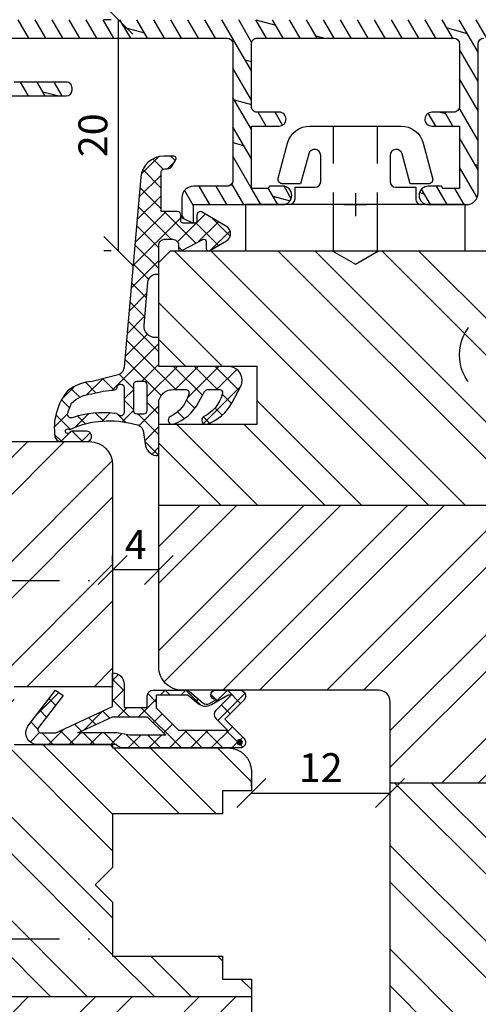
# Model space of a CAD drawing. Units: millimetres. Extents: x -321 to 1379, y -144 to 667.
# Drawn here: x 392 to 431, y 266 to 351 of the extents above; entities that cross this region are included whole.
import ezdxf

# ---------------------------------------------------------------- set-up
doc = ezdxf.new("R2010")
doc.units = ezdxf.units.MM
doc.header["$LTSCALE"] = 10
for name, pattern in [('DASHED', [0.75, 0.5, -0.25]), ('STRICHPUNKT', [1, 0.5, -0.25, 0, -0.25]), ('TBL1', [0, 0])]:
    doc.linetypes.add(name, pattern=pattern)
for name, color, linetype in [('Aluhalter', 3, 'Continuous'), ('Aluprofile', 8, 'TBL1'), ('Bemaßung', 1, 'Continuous'), ('Blendrahmen', 5, 'Continuous'), ('Dichtungen', 6, 'Continuous'), ('Flügelrahmen', 84, 'Continuous'), ('Schlitz-Zapfen', 253, 'STRICHPUNKT'), ('Schraffur', 251, 'Continuous')]:
    doc.layers.add(name, color=color, linetype=linetype)
doc.styles.add('RomanS', font='romans.shx', dxfattribs={"width": 0.7})
doc.dimstyles.new('IDEAL Holz', dxfattribs={"dimtxt": 2.5, "dimasz": 2.5, "dimexe": 1.25, "dimexo": 0.625, "dimtad": 1, "dimdec": 1, "dimtxsty": 'RomanS', "dimblk": 'OBLIQUE', "dimcen": 2.5, "dimadec": 0, "dimazin": 0, "dimtfac": 1, "dimtdec": 1, "dimtmove": 0, "dimatfit": 3, "dimldrblk": 'OBLIQUE', "dimfxl": 1, "dimarcsym": 0})
pattern_1 = [(45, (0, 0), (-0.8980256121069151, 0.8980256121069153), []), (135, (0, 0), (-0.8980256121069153, -0.8980256121069151), [])]

# ---------------------------------------------------------------- blocks, each defined once
blk = doc.blocks.new('A-S104-18')
at = {"layer": 'Aluprofile'}
h = blk.add_hatch(dxfattribs=at)
h.set_pattern_fill('DOLMIT', color=256, scale=0.2, angle=30, style=0)
h.set_pattern_definition([(30, (0, 0), (-0.6349999999999999, 1.099852262806237), []), (74.99999999999999, (0, 0), (-3.469702160612961, 0.9297038919127656), [1.796051999999999, -3.592099999999998])])
edge = h.paths.add_edge_path()
edge.add_line((-10.80327457216208, -58.40033021679051), (-10.4032745721629, -58.40033021679051))
edge.add_line((-10.4032745721629, -58.40033021679051), (-9.403274572122882, -57.40033021674944))
edge.add_line((-9.403274572122882, -57.40033021674944), (-9.403274572033068, -51.00033021800346))
edge.add_arc((-9.903274572032554, -51.00033021798796), 0.4999999999994868, 359.9999999982227, 449.9999999607418)
edge.add_line((-9.903274571689963, -50.50033021798846), (-10.10327457169092, -50.50033021785134))
edge.add_arc((-10.10327457203328, -51.00033021785115), 0.4999999999998225, 89.99999996076794, 180.0000000000203)
edge.add_line((-10.60327457203311, -51.00033021785134), (-10.60327457204994, -55.50033021756155))
edge.add_arc((-11.10327457205019, -55.50033021756128), 0.5000000000002524, 269.9999999631349, 359.9999999999699, ccw=False)
edge.add_line((-11.1032745723719, -56.00033021756154), (-12.21045424925, -56.00033021684942))
edge.add_line((-12.21045424925, -56.00033021684942), (-12.90327457209105, -56.4003302167424))
edge.add_line((-12.90327457209105, -56.4003302167424), (-13.90000000328314, -56.40033021670753))
edge.add_arc((-13.90000000326601, -55.90033021670769), 0.4999999999998508, 179.9999999683471, 269.9999999980369, ccw=False)
edge.add_line((-14.40000000326586, -55.90033021643146), (-14.39999999287397, -37.10033021877347))
edge.add_arc((-13.89999999287404, -37.10033021904943), 0.499999999999929, 90.00000002659408, 179.9999999683773, ccw=False)
edge.add_line((-13.89999999310612, -36.60033021904951), (-2.099999998195015, -36.60033021358254))
edge.add_arc((-2.099999997963132, -37.10033021358281), 0.50000000000027, 3.092281986027956e-11, 90.00000002657117, ccw=False)
edge.add_line((-1.599999997962868, -37.10033021358254), (-1.599999997962868, -40.00033021424838))
edge.add_arc((-0.5999999979640123, -40.00033021424949), 0.9999999999988558, 179.9999999999352, 269.9999999918582)
edge.add_line((-0.5999999981061137, -41.00033021424836), (1.13369234198808, -41.00033021449258))
edge.add_line((1.13369234198808, -41.00033021449258), (1.600000000110864, -40.00033021455852))
edge.add_line((1.600000000110864, -40.00033021455852), (3.2150638e-09, -40.0003302143334))
edge.add_line((3.2150638e-09, -40.0003302143334), (1.1980319e-09, -32.3003302144075))
edge.add_arc((-0.7999999988016258, -32.30033021461707), 0.7999999999996577, 1.50091648e-08, 89.99999998591896)
edge.add_arc((-0.7999999987583823, -32.30033021457405), 0.7999999999566363, 89.99999998901605, 180.0000000339774)
edge.add_line((-1.59999999871502, -32.30033021504846), (-1.599999998120888, -33.40033021311932))
edge.add_arc((-1.499999998122012, -33.40033021306556), 0.0999999999988761, 180.0000000307979, 269.9999995124465)
edge.add_arc((-1.499999999824759, -33.60033021306511), 0.1000000000006622, 2.5041288154170616e-08, 89.99999951194951, ccw=False)
edge.add_line((-1.399999999824103, -33.6003302130214), (-1.39999999919496, -35.00033021243235))
edge.add_line((-1.39999999919496, -35.00033021243235), (-6.799999996374936, -35.00033021586751))
edge.add_line((-6.799999996374936, -35.00033021586751), (-6.799999999038845, -32.60033021558252))
edge.add_arc((-7.399999999038032, -32.60033021624777), 0.599999999999187, 6.35256003e-08, 90.00000003637238)
edge.add_arc((-7.399999999037656, -32.60033021624889), 0.6000000000003212, 90.00000003640827, 180.0000000635574)
edge.add_line((-7.999999999037981, -32.60033021691447), (-7.99999999693, -34.50033021607556))
edge.add_arc((-8.499999996929686, -34.50033021663067), 0.4999999999996856, -89.9999999742414, 6.361028681567404e-08, ccw=False)
edge.add_line((-8.4999999967049, -35.00033021663035), (-13.89999999149995, -35.00033021905642))
edge.add_arc((-13.89999999172546, -34.50033021905593), 0.5000000000004974, 179.999999970719, 270.000000025842, ccw=False)
edge.add_line((-14.39999999172596, -34.5003302188004), (-14.39999998300595, -17.50033020619639))
edge.add_arc((-13.89999998300573, -17.50033020645265), 0.5000000000002203, 90.0000000000253, 179.9999999706351, ccw=False)
edge.add_line((-13.89999998300595, -17.00033020645243), (-8.499999999125068, -17.00033020645243))
edge.add_arc((-8.499999999125176, -17.50033020645254), 0.5000000000001102, -1.752118805598002e-08, 89.99999999998761, ccw=False)
edge.add_line((-7.999999999125066, -17.50033020660544), (-7.999999999706004, -19.40033020043257))
edge.add_arc((-7.399999999705387, -19.40033020061581), 0.6000000000006152, 179.9999999825017, 269.9999998873528)
edge.add_arc((-7.399999999705861, -19.40033020061652), 0.5999999999999055, 269.9999998873984, 359.9999999825441)
edge.add_line((-6.799999999705959, -19.40033020079932), (-6.799999998971997, -17.00033020179558))
edge.add_line((-6.799999998971997, -17.00033020179558), (-1.399999999824101, -17.00033021241324))
edge.add_line((-1.399999999824103, -17.00033021241324), (-1.400000000367979, -18.40033021081649))
edge.add_arc((-1.500000000368003, -18.4003302107775), 0.1000000000000247, 270.00000055920844, 359.9999999776598, ccw=False)
edge.add_arc((-1.499999998414804, -18.60033021077873), 0.1000000000012165, 90.00000055989113, 179.9999999619921)
edge.add_line((-1.599999998416024, -18.6003302107124), (-1.599999999157944, -19.70033023006545))
edge.add_arc((-0.799999999157537, -19.700330230605), 0.8000000000004073, 179.999999961357, 269.9999998913992)
edge.add_arc((-0.7999999991541772, -19.70033023060222), 0.8000000000031908, 269.9999998911586, 359.9999999643979)
edge.add_line((8.490133e-10, -19.70033023109932), (2.8869636e-09, -16.40033020707051))
edge.add_arc((-0.9999999971132055, -16.40033020645268), 1.000000000000169, 359.9999999646009, 449.9999999999903)
edge.add_line((-0.9999999971130364, -15.40033020645251), (-13.89999997045493, -15.40033020645251))
edge.add_arc((-13.89999997045479, -14.90033020645238), 0.5000000000001334, 180.0000000296911, 269.99999999998494, ccw=False)
edge.add_line((-14.39999997045493, -14.90033020671148), (-14.39999998279609, -11.10000001641651))
edge.add_arc((-13.89999998279612, -11.10000001615728), 0.4999999999999682, 89.9999999999963, 180.0000000297057, ccw=False)
edge.add_line((-13.89999998279609, -10.60000001615731), (-0.9999999981380369, -10.60000001615731))
edge.add_arc((-0.9999999981370707, -9.600000016157141), 1.00000000000017, 269.9999999999446, 360.0000000353341)
edge.add_line((1.8630999e-09, -9.600000015540443), (-1.750777e-10, -6.299999991510503))
edge.add_arc((-0.8000000001788411, -6.299999992008165), 0.8000000000037631, 3.56424408e-08, 90.00000010888179)
edge.add_arc((-0.8000000001816259, -6.299999992003673), 0.7999999999992724, 90.00000010868234, 180.0000000387244)
edge.add_line((-1.600000000180898, -6.299999992544369), (-1.599999999439885, -7.400000011897418))
edge.add_arc((-1.499999999438553, -7.400000011831196), 0.1000000000013295, 180.0000000379422, 269.9999994400423)
edge.add_arc((-1.50000000139124, -7.600000011832832), 0.1000000000003061, 2.263629994558869e-08, 89.99999944115137, ccw=False)
edge.add_line((-1.400000001390935, -7.600000011793325), (-1.400000000848875, -9.000000010196347))
edge.add_line((-1.400000000848875, -9.000000010196347), (-6.799999999996089, -9.000000020814467))
edge.add_line((-6.799999999996089, -9.000000020814467), (-6.800000000729824, -6.600000021810499))
edge.add_arc((-7.400000000729727, -6.600000021993301), 0.5999999999999038, 1.74563259e-08, 90.0000001126019)
edge.add_arc((-7.400000000728702, -6.600000021993652), 0.6000000000002566, 90.00000011269968, 180.0000000175541)
edge.add_line((-8.00000000072896, -6.600000022177482), (-8.000000000148926, -8.500000016004606))
edge.add_arc((-8.500000000148926, -8.5000000161574), 0.5, -90, 1.7509023564343806e-08, ccw=False)
edge.add_line((-8.500000000148926, -9.0000000161574), (-13.89999998403004, -9.0000000161574))
edge.add_arc((-13.89999998403038, -8.500000016157742), 0.4999999999996592, 180.0000000294293, 270.0000000000391, ccw=False)
edge.add_line((-14.39999998403004, -8.50000001641456), (-14.39999999274801, 8.499999996189445))
edge.add_arc((-13.89999999274786, 8.499999996446453), 0.5000000000001493, 89.99999997432582, 180.0000000294516, ccw=False)
edge.add_line((-13.89999999252381, 8.999999996446604), (-8.499999997728992, 8.999999994020527))
edge.add_arc((-8.499999997953775, 8.499999994020612), 0.499999999999915, -6.361028681567404e-08, 89.99999997424169, ccw=False)
edge.add_line((-7.99999999795386, 8.499999993465506), (-8.000000000061842, 6.599999994304423))
edge.add_arc((-7.400000000061654, 6.599999993638726), 0.600000000000188, 179.9999999364306, 269.9999999635829)
edge.add_arc((-7.400000000061087, 6.59999999363874), 0.6000000000002021, 269.9999999635291, 359.9999999363757)
edge.add_line((-6.800000000060887, 6.599999992972469), (-6.799999997398117, 8.999999993256552))
edge.add_line((-6.799999997398117, 8.999999993256552), (-1.400000000217914, 8.999999989822525))
edge.add_line((-1.400000000217914, 8.999999989822525), (-1.400000000847057, 7.599999990412467))
edge.add_arc((-1.500000000848159, 7.599999990455724), 0.1000000000011036, 270.0000004883053, 359.9999999752156, ccw=False)
edge.add_arc((-1.499999999145559, 7.399999990454287), 0.1000000000003336, 90.00000048721327, 179.9999999688794)
edge.add_line((-1.599999999145893, 7.399999990508604), (-1.599999999737974, 6.299999992438415))
edge.add_arc((-0.7999999997824708, 6.29999999196309), 0.7999999999555035, 179.9999999659574, 270.0000000109187)
edge.add_arc((-0.7999999998255573, 6.299999992008221), 0.8000000000006346, 270.0000000140045, 359.9999999849205)
edge.add_line((1.750777e-10, 6.299999991797672), (2.1918822e-09, 13.9999999917236))
edge.add_line((2.1918822e-09, 13.9999999917236), (1.599999999087913, 13.99999999194847))
edge.add_line((1.599999999087913, 13.99999999194847), (1.133692340963988, 14.99999999188253))
edge.add_line((1.133692340963988, 14.99999999188253), (-0.599999999127931, 14.99999999163856))
edge.add_arc((-0.5999999989874694, 13.99999999163793), 1.000000000000622, 90.00000000804788, 179.9999999999642)
edge.add_line((-1.599999998988093, 13.99999999163856), (-1.599999998988093, 11.09999999097249))
edge.add_arc((-2.099999998988204, 11.0999999909726), 0.5000000000001146, 269.99999997343673, 359.99999999998676, ccw=False)
edge.add_line((-2.099999999220016, 10.59999999097249), (-13.89999999412907, 10.59999999643946))
edge.add_arc((-13.89999999389746, 11.09999999643892), 0.4999999999994638, 180.0000000316737, 269.99999997346004, ccw=False)
edge.add_line((-14.39999999389693, 11.09999999616252), (-14.40000000428881, 29.89999999382053))
edge.add_arc((-13.90000000428897, 29.89999999409763), 0.4999999999998419, 90.00000000206632, 180.0000000317531, ccw=False)
edge.add_line((-13.900000004307, 30.39999999409747), (-12.90327457311491, 30.39999999413158))
edge.add_line((-12.90327457311491, 30.39999999413158), (-12.2104542502741, 29.99999999423949))
edge.add_line((-12.2104542502741, 29.99999999423949), (-11.10327457339485, 29.99999999495162))
edge.add_arc((-11.10327457307328, 29.49999999495237), 0.4999999999992541, 1.9099388737231493e-11, 90.00000003684818, ccw=False)
edge.add_line((-10.60327457307403, 29.49999999495253), (-10.60327457305607, 24.99999999524062))
edge.add_arc((-10.10327457305669, 24.9999999952409), 0.4999999999993836, 180.0000000000322, 270.0000000392841)
edge.add_line((-10.10327457271387, 24.49999999524152), (-9.903274572714963, 24.49999999537863))
edge.add_arc((-9.903274573056423, 24.99999999537903), 0.5000000000004015, 270.0000000391284, 360.000000001648)
edge.add_line((-9.403274573056024, 24.99999999539341), (-9.403274573146064, 31.39999999413954))
edge.add_line((-9.403274573146064, 31.39999999413954), (-10.40327457318699, 32.3999999941807))
edge.add_line((-10.40327457318699, 32.3999999941807), (-10.8032745731839, 32.3999999941807))
edge.add_line((-10.8032745731839, 32.3999999941807), (-10.80327457316207, 31.69999999419656))
edge.add_arc((-11.30327457316263, 31.69999999418008), 0.5000000000005649, -89.99999999993508, 1.888679435069207e-09, ccw=False)
edge.add_line((-11.30327457316207, 31.19999999417951), (-11.88891521925393, 31.19999999417951))
edge.add_line((-11.88891521925393, 31.19999999417951), (-12.58173554221684, 31.59999999414254))
edge.add_line((-12.58173554221684, 31.59999999414254), (-13.89999999333213, 31.59999999409752))
edge.add_arc((-13.89999999334909, 32.09999999409737), 0.4999999999998546, 180.0000000031877, 270.00000000194376, ccw=False)
edge.add_line((-14.39999999334895, 32.09999999406956), (-14.39999999361998, 36.89983488866642))
edge.add_arc((-13.89999999361998, 36.89983488869462), 0.5, 90, 180.0000000032309, ccw=False)
edge.add_line((-13.89999999361998, 37.39983488869461), (-11.30327457316593, 37.39983488869461))
edge.add_arc((-11.30327457316547, 36.89983488869416), 0.5000000000004547, 5.212541509536095e-11, 90.00000000005213, ccw=False)
edge.add_line((-10.80327457316502, 36.89983488869462), (-10.80327457316502, 35.79999999417943))
edge.add_line((-10.80327457316502, 35.79999999417943), (-10.40327457316402, 35.79999999417943))
edge.add_line((-10.40327457316402, 35.79999999417943), (-9.403274573195858, 36.79999999412644))
edge.add_line((-9.403274573195858, 36.79999999412644), (-9.403274573195858, 38.49983488869452))
edge.add_arc((-9.903274573195858, 38.49983488869452), 0.5, 0, 90)
edge.add_line((-9.903274573195858, 38.99983488869452), (-15.50000000864997, 38.99983488869452))
edge.add_arc((-15.5000000086502, 38.49983488869475), 0.4999999999997728, 89.99999999997374, 180.000000029807)
edge.add_line((-16.00000000864997, 38.49983488843463), (-15.99999994461291, -64.50016511156537))
edge.add_arc((-15.49999994461275, -64.5001651113052), 0.5000000000001564, 180.0000000298119, 269.9999999999821)
edge.add_line((-15.49999994461291, -65.00016511130536), (-9.903274572171995, -65.00016511130445))
edge.add_arc((-9.903274572171988, -64.50016511130447), 0.5, 269.9999999999992, 359.9999999999984)
edge.add_line((-9.403274572171995, -64.50016511130447), (-9.403274572171995, -62.80033021673649))
edge.add_line((-9.403274572171995, -62.80033021673649), (-10.40327457214084, -61.80033021679046))
edge.add_line((-10.40327457214084, -61.80033021679046), (-10.80327457214207, -61.80033021679046))
edge.add_line((-10.80327457214207, -61.80033021679046), (-10.80327457214207, -62.90016511130545))
edge.add_arc((-11.30327457214207, -62.90016511130547), 0.5000000000000071, -89.9999999999992, 7.958078640513122e-13, ccw=False)
edge.add_line((-11.30327457214207, -63.40016511130547), (-13.89999999259589, -63.40016511130547))
edge.add_arc((-13.899999992596, -62.90016511130558), 0.4999999999998864, 179.9999999967814, 270.0000000000126, ccw=False)
edge.add_line((-14.39999999259589, -62.90016511127749), (-14.399999992326, -58.10033021667936))
edge.add_arc((-13.89999999232561, -58.10033021670784), 0.5000000000003926, 89.99999999798678, 179.9999999967358, ccw=False)
edge.add_line((-13.89999999230804, -57.60033021670745), (-12.58173554119298, -57.60033021675337))
edge.add_line((-12.58173554119298, -57.60033021675337), (-11.88891521822893, -57.20033021679046))
edge.add_line((-11.88891521822893, -57.20033021679046), (-11.30327457213889, -57.20033021679046))
edge.add_arc((-11.30327457213895, -57.70033021679051), 0.500000000000057, -1.8304149307368789e-09, 89.99999999999352, ccw=False)
edge.add_line((-10.80327457213889, -57.70033021680649), (-10.80327457216208, -58.40033021679051))
for p, q in [((1.0513759e-09, -27.00033022260982), (9.958967e-10, -25.00033022260983)), ((-0.9999999989763635, -26.00033022260982), (1.000000001023636, -26.00033022260982))]:
    blk.add_line(p, q, dxfattribs=at)
for points in [[(-9.403274572122882, -57.40033021674944), (-9.403274572033068, -51.00033021800346, 0.4142135621814978), (-9.903274571689963, -50.50033021798846), (-10.10327457169092, -50.50033021785134, 0.4142135625737497), (-10.60327457203311, -51.00033021785134), (-10.60327457204994, -55.50033021756155, -0.4142135625613958)], [(-14.40000000326586, -55.90033021643146), (-14.39999999287397, -37.10033021877347, -0.4142135620754932), (-13.89999999310612, -36.60033021904951), (-2.099999998195015, -36.60033021358254, -0.4142135625087682), (-1.599999997962868, -37.10033021358254), (-1.599999997962868, -40.00033021424838, 0.4142135623318054), (-0.5999999981061137, -41.00033021424836), (1.13369234198808, -41.00033021449258), (1.600000000110864, -40.00033021455852), (3.2150638e-09, -40.0003302143334), (1.1980319e-09, -32.3003302144075, 0.414213562224388), (-0.7999999986050172, -31.50033021461741, 0.4142135626029352), (-1.59999999871502, -32.30033021504846), (-1.599999998120888, -33.40033021311932, 0.4142135597233155), (-1.499999998972953, -33.50033021306444, -0.4142135597502035), (-1.399999999824103, -33.6003302130214), (-1.39999999919496, -35.00033021243235), (-6.799999996374936, -35.00033021586751), (-6.799999999038845, -32.60033021558252, 0.4142135622342877), (-7.399999999418922, -32.00033021624857), (-7.399999999418922, -32.00033021624857, 0.4142135625118791), (-7.999999999037981, -32.60033021691447), (-7.99999999693, -34.50033021607556, -0.4142135625665916), (-8.4999999967049, -35.00033021663035), (-13.89999999149995, -35.00033021905642, -0.4142135626548803), (-14.39999999172596, -34.5003302188004), (-14.39999998300595, -17.50033020619639, -0.4142135622228543), (-13.89999998300595, -17.00033020645243), (-8.499999999125068, -17.00033020645243, -0.4142135624626003), (-7.999999999125066, -17.50033020660544), (-7.999999999706004, -19.40033020043257, 0.4142135618866992), (-7.400000000885027, -20.00033020061643, 0.414213562859475), (-6.799999999705959, -19.40033020079932), (-6.799999998971997, -17.00033020179558), (-1.399999999824103, -17.00033021241324), (-1.400000000367979, -18.40033021081649, -0.4142135594002406), (-1.499999999392001, -18.50033021077752, 0.4142135593166623), (-1.599999998416024, -18.6003302107124), (-1.599999999157944, -19.70033023006545, 0.4142135620154734), (-0.8000000006738899, -20.50033023060541, 0.4142135627474909), (8.490133e-10, -19.70033023109932), (2.8869636e-09, -16.40033020707051, 0.4142135625540039), (-0.9999999971130364, -15.40033020645251), (-13.89999997045493, -15.40033020645251, -0.414213562221239), (-14.39999997045493, -14.90033020671148)]]:
    blk.add_lwpolyline(points, format="xyb", dxfattribs=at)
blk = doc.blocks.new('_Oblique')
at = {"color": 0, "linetype": 'ByBlock', "lineweight": -2}
blk.add_line((-0.5, -0.5), (0.5, 0.5), dxfattribs=at)
blk = doc.blocks.new('*D35')
at = {"layer": 'Bemaßung', "color": 0, "lineweight": -2}
for p, q in [((399.5677008594803, 303.7875132996929), (399.5677008594803, 304.4125132996932)), ((403.5677008594801, 303.7875132996929), (403.5677008594801, 304.4125132996932)), ((403.5677008594801, 303.1625132996932), (399.5677008594803, 303.1625132996932))]:
    blk.add_line(p, q, dxfattribs=at)
at = {"layer": 'Defpoints', "color": 0}
for p in [(399.5677008594803, 303.1625132996929), (399.5677008594803, 303.1625132996932), (403.5677008594801, 303.1625132996929)]:
    blk.add_point(p, dxfattribs=at)
at = {"layer": 'Bemaßung', "color": 0, "lineweight": -2, "xscale": 2.5, "yscale": 2.5, "zscale": 2.5, "rotation": 180}
blk.add_blockref('_Oblique', (399.5677008594803, 303.1625132996932), dxfattribs=at)
at = {"layer": 'Bemaßung', "color": 0, "lineweight": -2, "xscale": 2.5, "yscale": 2.5, "zscale": 2.5}
blk.add_blockref('_Oblique', (403.5677008594801, 303.1625132996932), dxfattribs=at)
at = {"layer": 'Bemaßung', "color": 0, "insert": (401.5677008594803, 305.0375132996931), "char_height": 2.5, "attachment_point": 5, "style": 'RomanS'}
blk.add_mtext('4', dxfattribs=at)
blk = doc.blocks.new('*D29')
at = {"layer": 'Bemaßung', "color": 0, "lineweight": -2}
for p, q in [((411.5677008594811, 284.4840670979177), (411.5677008594811, 285.1090670979177)), ((423.567700859481, 284.4840670979177), (423.567700859481, 285.1090670979177)), ((411.5677008594811, 283.8590670979177), (423.567700859481, 283.8590670979177))]:
    blk.add_line(p, q, dxfattribs=at)
at = {"layer": 'Defpoints', "color": 0}
for p in [(411.5677008594811, 283.8590670979177), (423.567700859481, 283.8590670979177), (423.567700859481, 283.8590670979177)]:
    blk.add_point(p, dxfattribs=at)
at = {"layer": 'Bemaßung', "color": 0, "lineweight": -2, "xscale": 2.5, "yscale": 2.5, "zscale": 2.5, "rotation": 180}
blk.add_blockref('_Oblique', (411.5677008594811, 283.8590670979177), dxfattribs=at)
at = {"layer": 'Bemaßung', "color": 0, "lineweight": -2, "xscale": 2.5, "yscale": 2.5, "zscale": 2.5}
blk.add_blockref('_Oblique', (423.567700859481, 283.8590670979177), dxfattribs=at)
at = {"layer": 'Bemaßung', "color": 0, "insert": (417.5677008594812, 285.7340670979176), "char_height": 2.5, "attachment_point": 5, "style": 'RomanS'}
blk.add_mtext('12', dxfattribs=at)
blk = doc.blocks.new('D-Mitteldichtung')
at = {"layer": 'Dichtungen'}
h = blk.add_hatch(dxfattribs=at)
h.set_pattern_fill('ANSI37', color=256, scale=0.4, style=0)
h.set_pattern_definition(pattern_1)
h.paths.add_polyline_path([(-4.699999999999862, -3.580055564077468), (-4.241138850919055, -4.235377199508633), (-1.472072930905178, -2.08639410705254, -0.6068148963145449), (-0.9999999999998159, -2.332139720339306), (-0.9999999999998159, -3.604729044764866), (-3.282702335169731, -8.500000000000089), (-6.19999999999986, -8.500000000000197, 0.4142135623730951), (-5.19999999999986, -9.500000000000195), (-3.199999999999861, -9.500000000000195), (-3.199999999999861, -11.50000000000008), (-4.199999999999858, -11.50000000000008, 0.4142135623731046), (-4.699999999999862, -12.00000000000007), (-4.699999999999862, -14.81801488286712, 0.1763269807084423), (-4.583022221559381, -15.13940868771025), (-3.596074994209216, -16.3156065916057, -0.3152987888790031), (-3.54608451387646, -16.88700039644893), (-3.899999999999907, -17.5000000000002), (-3.899999999999907, -17.40000000000017, 1), (-4.699999999999862, -17.40000000000017), (-4.699999999999862, -19.5000000000002, 0.6681786379192989), (-3.846446609406528, -19.85355339059342), (-2.199999999999853, -18.20710678118664), (-0.5535533905931961, -19.85355339059342, 0.6681786379193274), (0.3000000000001375, -19.50000000000016), (0.3000000000001375, -9.500000000000195, 0.2015127546239996), (1.83e-13, -8.785857157145841), (1.83e-13, -2.000000000000198, 0.6068148963145985), (-1.573576436350814, -1.180847955711186)])
h.paths.add_polyline_path([(-0.9999999999998159, -5.497690311286842), (-0.9999999999998159, -8.865743636076528), (-0.7999999999997717, -10.00000000000019), (-0.7999999999997717, -13.10000000000011), (-2.399999999999904, -11.50000000000008), (-2.399999999999904, -8.499999999999972)], flags=16)
h.paths.add_polyline_path([(-3.131370849898251, -12.30000000000015), (-1.199999999999771, -14.23137084989864), (-1.199999999999771, -18.47573593128819), (-2.246446609406529, -17.42928932188144, 0.4142135623730921), (-2.953553390593191, -17.42928932188144), (-4.299999999999908, -18.77573593128815), (-4.299999999999908, -18.5000000000002), (-3.459862923360513, -17.0448398979382, 0.3152987888789714), (-3.559843884025843, -15.90205228825172), (-4.299999999999908, -15.01996857795924), (-4.299999999999908, -12.30000000000015)], flags=16)
h = blk.add_hatch(color=256, dxfattribs=at)
edge = h.paths.add_edge_path()
edge.add_arc((-0.1999999999998891, -19.50000008336743), 0.2270269807753889, 0, 360)
blk.add_lwpolyline([(-2.199999999999854, -18.20710678118664), (-3.846446609406528, -19.85355339059342), (-2.199999999999854, -18.20710678118664), (-0.5535533905931961, -19.85355339059342, 0.6681786379192989), (0.3000000000001375, -19.5000000000002), (0.3000000000001375, -9.500000000000195, 0.2015127546239996), (1.83e-13, -8.785857157145841), (1.83e-13, -2.000000000000198, 0.6068148963145977), (-1.573576436350814, -1.180847955711186), (-4.699999999999862, -3.580055564077468), (-4.241138850919055, -4.235377199508633), (-1.472072930905178, -2.08639410705254, -0.6068148963145489), (-0.9999999999998159, -2.332139720339311), (-0.9999999999998159, -3.604729044764866), (-3.282702335169731, -8.500000000000085), (-6.19999999999986, -8.500000000000197), (-6.19999999999986, -8.500000000000197, 0.4142135623730951), (-5.19999999999986, -9.500000000000195), (-3.199999999999861, -9.500000000000195), (-3.199999999999861, -11.50000000000008), (-4.199999999999858, -11.50000000000008, 0.4142135623731117), (-4.699999999999862, -12.00000000000008), (-4.699999999999862, -14.81801488286712, 0.1763269807084733), (-4.583022221559343, -15.1394086877103), (-3.596074994209216, -16.3156065916057, -0.3152987888789738), (-3.546084513876435, -16.88700039644888), (-3.899999999999907, -17.5000000000002), (-3.899999999999907, -17.40000000000017, 0.9999999999999998), (-4.699999999999862, -17.40000000000017), (-4.699999999999862, -19.5000000000002, 0.6681786379192989), (-3.846446609406528, -19.85355339059342)], format="xyb", dxfattribs=at)
blk.add_lwpolyline([(-0.9999999999998159, -5.497690311286845), (-2.399999999999904, -8.499999999999972), (-2.399999999999904, -11.50000000000008), (-0.7999999999997716, -13.10000000000011), (-0.7999999999997716, -10.0000000000002), (-0.9999999999998159, -8.865743636076528)], close=True, dxfattribs=at)
blk.add_lwpolyline([(-4.299999999999908, -15.01996857795925), (-3.559843884025843, -15.90205228825172, -0.3152987888789714), (-3.459862923360513, -17.0448398979382), (-4.299999999999908, -18.5000000000002), (-4.299999999999908, -18.77573593128815), (-2.953553390593191, -17.42928932188144, -0.4142135623730922), (-2.246446609406529, -17.42928932188144), (-1.199999999999771, -18.4757359312882), (-1.199999999999771, -14.23137084989864), (-3.131370849898253, -12.30000000000015), (-4.299999999999908, -12.30000000000015)], format="xyb", close=True, dxfattribs=at)
blk.add_circle((-0.1999999999998891, -19.50000000000016), 0.2270269807753889, dxfattribs=at)
blk = doc.blocks.new('C-DC340')
at = {"layer": 'Aluhalter', "linetype": 'DASHED'}
for p, q in [((3.95, 1.900001499999915), (-6.800003999999942, 1.900001499999915)), ((3.95, -1.900001499999915), (-6.800003999999942, -1.900001499999915))]:
    blk.add_line(p, q, dxfattribs=at)
at = {"layer": 'Aluhalter', "ltscale": 2}
blk.add_lwpolyline([(3.999999999999948, -9.499999500000058), (3.999999999999948, 9.500000499999938), (0, 9.500000499999938), (0, -9.499999500000058), (3.999999999999948, -9.499999500000058)], dxfattribs=at)
blk.add_lwpolyline([(-2.303523090341514, 6.672257433148615, -0.4931450015474532), (-1.799995999999964, 6.285886961236656), (-1.799995999999964, 4.736618921459919), (-4.392604918805091, 4.04194213667688, 0.8769781630551204), (-4.25543279276439, 3.000000921460468), (-2.000000999999883, 3.000000921460013, 0.4142135623730617), (-1.5, 3.500000921460013), (-1.5, 5.223808921459976), (-0.5, 5.223808921459976, 0.4142136083805532), (0, 5.723808999999846), (0, -5.72380800000019, 0.4142135163655386), (-0.5, -5.223808078540058), (-1.5, -5.223808078540058), (-1.5, -3.499999078539985, 0.4142135623730617), (-2.000000999999883, -2.999999078539985), (-4.255380868979273, -2.999999078539985, 0.8769759486295425), (-4.392555558272078, -4.04193960693874), (-1.799995999999964, -4.736617078539893), (-1.799995999999964, -6.285886118320378, -0.4931457712028546), (-2.303525000000036, -6.672256078539928), (-5.317644235713487, -5.864621675628312, -0.3394539492208239), (-6.800003999999942, -3.93277059793877), (-6.800003999999942, 3.932779440866622, -0.3394546396546345), (-5.317639451707917, 5.864631800426195)], format="xyb", close=True, dxfattribs=at)
blk = doc.blocks.new('*D30')
at = {"layer": 'Bemaßung', "color": 0, "lineweight": -2}
for p, q in [((399.4423706045068, 350.759067053708), (398.8173706045068, 350.759067053708)), ((400.0673706045068, 330.7590670979153), (400.0673706045068, 350.759067053708)), ((399.4423706045068, 330.7590670979153), (398.8173706045068, 330.7590670979153))]:
    blk.add_line(p, q, dxfattribs=at)
at = {"layer": 'Defpoints', "color": 0}
for p in [(400.0673706045068, 350.759067053708), (400.0673706045068, 350.759067053708), (400.0673706045068, 330.7590670979153)]:
    blk.add_point(p, dxfattribs=at)
at = {"layer": 'Bemaßung', "color": 0, "lineweight": -2, "xscale": 2.5, "yscale": 2.5, "zscale": 2.5}
for p, rotation in [((400.0673706045068, 350.759067053708), 90), ((400.0673706045068, 330.7590670979153), 270)]:
    blk.add_blockref('_Oblique', p, dxfattribs=dict(at, rotation=rotation))
at = {"layer": 'Bemaßung', "color": 0, "insert": (398.1923706045068, 340.7590670758118), "char_height": 2.5, "attachment_point": 5, "rotation": 90, "style": 'RomanS'}
blk.add_mtext('20', dxfattribs=at)
blk = doc.blocks.new('D-Blendrahmendichtung')
at = {"layer": 'Dichtungen'}
h = blk.add_hatch(dxfattribs=at)
h.set_pattern_fill('ANSI37', color=256, scale=0.4, style=0)
h.set_pattern_definition(pattern_1)
edge = h.paths.add_edge_path(flags=16)
edge.add_arc((1.600000011663803, 1.300000011665757), 0.3000000116637977, 180.0000022279991, 269.9999977723811, ccw=False)
edge.add_line((1.30000000000001, 1.299999999999982), (1.30000000000001, 1.900000000000034))
edge.add_arc((1.599999999999988, 1.900000000000004), 0.2999999999999829, 89.99999999999437, 179.9999999999945, ccw=False)
edge.add_line((1.600000000000022, 2.199999999999988), (3.798377714835508, 2.199999999999988))
edge.add_arc((3.798377714835508, 1.900000000000034), 0.2999999999999536, 0, 90, ccw=False)
edge.add_line((4.098377714835462, 1.900000000000034), (4.098377714835462, 1.299999999999982))
edge.add_arc((3.79837771483548, 1.299999999999952), 0.299999999999982, -89.99999999999437, 5.5138116294983774e-12, ccw=False)
edge.add_line((3.798377714835508, 0.9999999999999715), (1.60000000000002, 1.000000000001961))
edge = h.paths.add_edge_path(flags=16)
edge.add_arc((12.83803915199133, 4.783547531400738), 8.838586758526757, 162.644833122969, 186.2459639176174, ccw=False)
edge.add_arc((4.153068804948816, 7.587717652490699), 0.2999999994155768, 326.0196570584355, 470.9509653922084)
edge.add_arc((5.411830441694479, 2.926317738644698), 5.126901426179806, 105.4527751147659, 115.7243368460304)
edge.add_arc((5.041346780690226, 5.608655520928079), 2.681444574839003, 133.7663260746178, 176.0774098522466)
edge.add_arc((10.682904008775, 3.333870003655892), 8.67240901904483, 163.5336067093687, 176.9902412774041)
edge.add_arc((1.741274570123136, 3.893799938942656), 0.3000001288192019, 278.24402554343567, 339.59910597789917, ccw=False)
edge.add_arc((1.827308213621881, 3.300000000302928), 0.3000000002992937, 98.24401959312654, 269.9999992020015)
edge.add_line((1.827308209443572, 3.000000000003636), (3.97140249253016, 3))
edge.add_arc((3.971732579869271, 3.299883900585653), 0.2998840822519892, 269.936933580873, 411.3066185856286)
edge.add_arc((4.347009237499944, 3.767888419536299), 0.2999999969878483, 169.6207904203991, 231.2435507337136, ccw=False)
edge = h.paths.add_edge_path()
edge.add_line((-2.5, 0), (-2.5, 0.281566197520533))
edge.add_arc((-3.49999999999999, 0.2815661975205235), 0.9999999999999902, 5.471e-13, 95.0000000000003)
edge.add_line((-3.587155742747653, 1.277760895612259), (-7.269724594198121, 0.9555778684567144))
edge.add_arc((-7.200000008507157, 0.1586221118954482), 0.7999999973536978, 94.99999940497322, 191.4362581817399)
edge.add_line((-7.984116722640806, 0), (-10.5, 0))
edge.add_arc((-10.50007376900648, -0.499926230993516), 0.4999262364361851, 89.99154544723265, 180.0084545527674)
edge.add_line((-11, -0.5), (-11, -1.200073769008324))
edge.add_arc((-10.5000737638717, -1.200073769313995), 0.4999262361282997, 179.9999999649674, 270.0084539642829)
edge.add_line((-10.5, -1.700000000000384), (-10.19999999999999, -1.700000000003738))
edge.add_arc((-10.19999978705845, -1.899994088400571), 0.1999940883969479, -27.745390358798716, 90.00006100505982, ccw=False)
edge.add_line((-10.02299999999997, -1.993100000001163), (-10.97699999999997, -3.806900000001061))
edge.add_arc((-10.80000021927981, -3.900005915430368), 0.1999940845698013, 152.254607825078, 270.0000628208954)
edge.add_line((-10.80000000000001, -4.100000000000051), (-10.19999999999999, -4.100000000007411))
edge.add_arc((-10.20000507831924, -4.299999998554961), 0.1999999986120256, -30.00000070795147, 89.99854516869021, ccw=False)
edge.add_line((-10.02679999999998, -4.400000000001113), (-10.86810749755904, -5.857146970205178))
edge.add_arc((-11.48792387382989, -5.493111578362618), 0.718814375765743, 211.1242694699736, 329.5730992924276, ccw=False)
edge.add_line((-12.10326363603354, -5.864663840983437), (-13.35965691389555, -3.749809999999568))
edge.add_arc((-13.09984073888996, -3.599941612979062), 0.2999416246916428, 89.9839874897691, 209.9774101577623, ccw=False)
edge.add_line((-13.09975691389775, -3.300000000000748), (-12.59975691389775, -3.300000000000748))
edge.add_arc((-12.59979570088719, -3.099961213011308), 0.2000387907497853, 270.0111094993175, 359.9888905009014)
edge.add_line((-12.39975691389776, -3.099999999999993), (-12.39975691389776, -2.099999999999794))
edge.add_arc((-12.59975691715376, -2.100000003255773), 0.200000003256001, 9.327700346e-07, 89.99999906715556)
edge.add_line((-12.59975691389752, -1.899999999999774), (-13.09975691389775, -1.899999999994804))
edge.add_arc((-13.09984073314467, -1.600058384142454), 0.2999416275640718, 180.0528779071311, 270.016011412595, ccw=False)
edge.add_line((-13.39978223297373, -1.600335198305913), (-13.40043321093145, -0.2071396995019654))
edge.add_line((-13.40043321093145, -0.2071396995019654), (-16.80000000000001, -0.2071396995019654))
edge.add_arc((-16.80700333102028, -0.5001363684817016), 0.2930803553270001, 88.63075262739945, 181.3692473726005)
edge.add_line((-17.10000000000002, -0.5071396995019768), (-17.09999999999786, -0.722648740766374))
edge.add_arc((-17.55847124758111, -0.7466228248598228), 0.4590976383827984, -62.99365739232468, 2.9933477762841108, ccw=False)
edge.add_line((-17.35000000000002, -1.155658740765317), (-17.89999999999793, -1.473198740768907))
edge.add_arc((-18.0000086583146, -1.300008657019497), 0.1999913419311659, 179.9971590796597, 300.0042964601598, ccw=False)
edge.add_line((-18.19999999999993, -1.299998740766054), (-18.20000000000021, -0.4280118942413367))
edge.add_arc((-16.18219135650165, -0.4443305094460582), 2.017874629153078, 95.46335781068052, 179.5366421893122, ccw=False)
edge.add_line((-16.3743114854953, 1.564377501942146), (0.069724594198135, 3.003044241526595))
edge.add_arc((1.24347166e-08, 3.799999980481601), 0.7999999794721279, 274.9999992346537, 330.0000007653359)
edge.add_line((0.692820323027661, 3.399999999999976), (1.292685263913539, 5.753525616969795))
edge.add_arc((4.977079608837101, 5.56632750011599), 3.689146896486821, 141.5244512715293, 177.0913952493257, ccw=False)
edge.add_arc((5.311830438485539, 4.03894789728733), 4.999999993235467, 81.22290859443729, 130.1339990819253, ccw=False)
edge.add_arc((5.974206939119036, 8.465430197067684), 0.5246948954488553, 2.2741394755748843, 78.94876921257662, ccw=False)
edge.add_line((6.49848858847474, 8.486250510680804), (6.49848858847474, 6.260755973753275))
edge.add_arc((6.04848858847475, 6.260755973749366), 0.4499999999999896, -180.0000000004975, 4.976072887075134e-10, ccw=False)
edge.add_line((5.598488588474761, 6.260755973753275), (5.598488588474761, 7.529669238547512))
edge.add_arc((5.798488592160736, 7.529669234862095), 0.2000000036859753, 120.0000003865795, 179.9999989442059, ccw=False)
edge.add_arc((5.598488589158731, 7.876079399374012), 0.2000000004114953, 299.9999999287595, 559.7581668021026)
edge.add_arc((5.127924662725175, 7.707053966222477), 0.3000000055011334, -29.0984653206865, 19.758166272256403, ccw=False)
edge.add_arc((12.7699971870911, 4.284381298542323), 8.074698161329758, 156.0582142860195, 195.677946967419)
edge.add_arc((5.800572533738717, 2.109843071538284), 0.804895872282403, 180.5329310005104, 262.868228961815)
edge.add_line((5.700643330861451, 1.311174479674573), (6.678949633840034, 1.191051992337122))
edge.add_arc((6.542999139888363, 0.0111409140137399), 1.187717428328787, 11.108857968113114, 83.42730875615251, ccw=False)
edge.add_arc((7.517687249769897, 0.1957639108867785), 0.1958325337326048, -91.5168486654872, 13.049894295173317, ccw=False)
edge.add_line((7.512503384180829, 0), (3.367010015829178, 0))
edge.add_arc((3.213681650269196, -1.203963983547687), 1.21368812359902, 82.74228225039577, 179.8128679628028)
edge.add_line((2.00000000000017, -1.200000000000698), (2, -2.298929776861541))
edge.add_arc((2.276840810512513, -2.331808958885488), 0.2787864325532885, 173.2269551687839, 296.4534207284989)
edge.add_arc((1.627902897354417, 0.3411557483460996), 3.023093278012837, 284.817498097853, 333.7213520229748)
edge.add_arc((4.649999966911424, -1.156990834040209), 0.3500000264658825, -19.124730157664885, 152.8502676373193, ccw=False)
edge.add_arc((1.29593290234157, 0.0060809612642836), 3.900000290503204, 297.90592253805175, 340.87526412355385, ccw=False)
edge.add_line((3.121215580476301, -3.440416595796563), (2.159593658374888, -3.949696432455056))
edge.add_arc((2.299999992345094, -4.214811608913993), 0.2999999923463456, 117.9059199780103, 180.0000008798006)
edge.add_line((1.999999999998749, -4.214811613520621), (2, -5.19892977686149))
edge.add_arc((2.276840811541803, -5.231808955965034), 0.2787864332309726, 173.2269557897405, 296.4534205190388)
edge.add_arc((1.540171859936965, -2.451541091026339), 3.149787072056323, 285.8611689880275, 332.6776810789997)
edge.add_arc((4.649999961496073, -4.056990819042749), 0.3500000148032854, -19.124732186835104, 152.8502694173974, ccw=False)
edge.add_arc((1.295933139349666, -2.893919241943665), 3.899999978307373, 297.90592094267214, 340.8752658033844, ccw=False)
edge.add_line((3.121215575403708, -6.340416573935981), (1.761629995109669, -7.060459995480499))
edge.add_arc((1.200001370487409, -5.999999453029085), 1.200001364203989, 270.0000002542465, 297.9060623953392, ccw=False)
edge.add_arc((1.200001359759149, -5.999999457473802), 1.20000135975927, 180.00002590374, 270.0000007664827, ccw=False)
edge.add_line((0, -6.00000000000108), (0, 0))
edge.add_line((0, 0), (-2.5, 0))
for points in [[(-2.5, 0), (-2.5, 0.281566197520533, 0.4400105308918322), (-3.587155742747653, 1.277760895612259), (-7.269724594198121, 0.9555778684567144, 0.4475114964228972), (-7.984116722640806, 0), (-10.5, 0, 0.4143000035343198), (-11, -0.5), (-11, -1.200073769008324, 0.4142567794639094), (-10.5, -1.700000000000384), (-10.19999999999999, -1.700000000003738, -0.5643074936854307), (-10.02299999999997, -1.993100000001163), (-10.97699999999997, -3.806900000001061, 0.5643075145793393), (-10.80000000000001, -4.100000000000051), (-10.19999999999999, -4.100000000007411, -0.5773418094738374), (-10.02679999999998, -4.400000000001113), (-10.86810749755904, -5.857146970205178, -0.56836091692411), (-12.10326363603354, -5.864663840983437), (-13.35965691389555, -3.749809999999568, -0.577312004457135), (-13.09975691389775, -3.300000000000748), (-12.59975691389775, -3.300000000000748, 0.4140999845020091), (-12.39975691389776, -3.099999999999993), (-12.39975691389776, -2.099999999999794, 0.4142135528361644), (-12.59975691389752, -1.899999999999774), (-13.09975691389775, -1.899999999994804, -0.4140251152132775), (-13.39978223297373, -1.600335198305913), (-13.40043321093145, -0.2071396995019654), (-16.80000000000001, -0.2071396995019654, 0.4282829180303449), (-17.10000000000002, -0.5071396995019768), (-17.09999999999786, -0.722648740766374, -0.2961518202965587), (-17.35000000000002, -1.155658740765317), (-17.89999999999793, -1.473198740768907, -0.5773917935328235), (-18.19999999999993, -1.299998740766054), (-18.20000000000021, -0.4280118942413367, -0.3842309611622337), (-16.3743114854953, 1.564377501942146), (0.069724594198135, 3.003044241526595, 0.2446984503078079), (0.692820323027661, 3.399999999999976), (1.292685263913539, 5.753525616969795, -0.1564480532895918), (2.088943354991271, 7.861643121785419, -0.2167150886309493), (6.074783939038806, 8.98039524481095, -0.3476235919692248), (6.49848858847474, 8.486250510680804), (6.49848858847474, 6.260755973753275, -1.000000000008684), (5.598488588474761, 6.260755973753275), (5.598488588474761, 7.529669238547512, -0.2679491856857235), (5.698488589149119, 7.702874318136422, 2.138612309306378), (5.410263020798993, 7.808469225729425, -0.2164663196749481), (5.39006024232674, 7.561160370723456, 0.1746166629011057), (4.995711479412648, 2.102356520505026, 0.3755531209354241), (5.700643330861451, 1.311174479674573), (6.678949633840034, 1.191051992337122, -0.3264565885905406), (7.708462174014695, 0.2399827931377274, -0.4907974309460493), (7.512503384180829, 0), (3.367010015829178, 0, 0.4508376905641569), (2.00000000000017, -1.200000000000698), (2, -2.298929776861541, 0.5962761649861177), (2.401031835637693, -2.581405561935582, 0.2166820304421538), (4.338563972604673, -0.9972797199113472, -0.9323111488760126), (4.980682648233083, -1.271659848163636, -0.1897173411875548), (3.121215580476301, -3.440416595796563), (2.159593658374888, -3.949696432455056, 0.2777666713106829), (1.999999999998749, -4.214811613520621), (2, -5.19892977686149, 0.5962761600744662), (2.401031836056404, -5.481405560075869, 0.2071651829911452), (4.338563972604958, -3.897279719911495, -0.9323111799440194), (4.980682627737735, -4.171659841056566, -0.1897173559927194), (3.121215575403708, -6.340416573935981), (1.761629995109669, -7.060459995480499, -0.1223685211958222), (1.200001375812344, -7.200000817233075, -0.4142134338726727), (0, -6.00000000000108), (0, 0)], [(1.600000000000022, 1.000000000001961, -0.4142135395961943), (1.30000000000001, 1.299999999999982), (1.30000000000001, 1.900000000000034, -0.4142135623730953), (1.600000000000022, 2.199999999999988), (3.798377714835508, 2.199999999999988, -0.4142135623730951), (4.098377714835462, 1.900000000000034), (4.098377714835462, 1.299999999999982, -0.4142135623730951), (3.798377714835508, 0.9999999999999715)]]:
    blk.add_lwpolyline(points, format="xyb", close=True, dxfattribs=at)
blk.add_lwpolyline([(4.051918203299975, 3.82193713057745, -0.103344934103788), (4.401837616028386, 7.420045119607692, 0.7327695739736769), (4.045798151375095, 7.867883686354929, 0.0448481752388963), (3.186540994065353, 7.545106011345125, 0.1867433841735613), (2.366183798844076, 5.792089510399874, 0.0587832126300672), (2.022457655978995, 3.789223892353986, -0.2742964856017739), (1.784291416503605, 3.596899908260581, 0.9305264389495295), (1.827308209443572, 3.000000000003636), (3.97140249253016, 3, 0.7091516133377715), (4.159205863562931, 3.533944214798111, -0.2755527391168689), (4.051918167622091, 3.821937089002375)], format="xyb", dxfattribs=at)

msp = doc.modelspace()

# ---------------------------------------------------------------- hatches: boundary and pattern name
at = {"layer": 'Schraffur'}
h = msp.add_hatch(dxfattribs=at)
h.set_pattern_fill('STEEL', color=5, scale=2, angle=90, style=0)
h.set_pattern_definition([(135, (254.0518409526672, 206.3750935794114), (-4.490128060534575, -4.490128060534575), []), (135, (250.8768409526672, 206.3750935794114), (-4.490128060534575, -4.490128060534575), [])])
h.paths.add_polyline_path([(461.5677008594807, 262.7590670979154, 0.4142135623730884), (463.5677008594809, 264.7590670979154), (463.5677008594812, 284.7590670979154), (423.567700859481, 284.7590670979154), (423.567700859481, 264.7590670979154, 0.4142135623730951), (425.5677008594807, 262.7590670979154)])
h.paths.add_polyline_path([(433.7677008594821, 330.7590670951064), (429.7677008594829, 330.7590670951064), (422.5677008643471, 330.7590670979152), (420.5677008594811, 329.6043665567288), (418.5677008594796, 330.7590670951064), (404.5677008594806, 330.7590670979154), (403.5677008594811, 329.7590670979154), (403.5677008594793, 320.7590670979151), (412.0677008594658, 320.7590670979152), (412.0677008594658, 315.7590670979153), (403.5677008594793, 315.7590670979153), (403.56770085948, 308.7590670979154), (463.5677008594818, 308.7590670979154), (463.567700859482, 315.7590670979153), (455.0677008594948, 315.7590670979153), (455.0677008594948, 320.7590670979152), (463.567700859482, 320.7590670979152), (463.5677008594809, 329.7590670979153), (462.5677008594807, 330.7590670979153), (448.5677008220776, 330.7590670951065), (446.5677008220815, 329.6043665567288), (444.5677008220791, 330.7590670951063)])
h = msp.add_hatch(dxfattribs=at)
h.set_pattern_fill('STEEL', color=84, scale=2, style=0)
h.set_pattern_definition([(45, (-103.7187072109067, 183.3264169326378), (-4.490128060534575, 4.490128060534575), []), (45, (-103.7187072109067, 186.501416932638), (-4.490128060534575, 4.490128060534575), [])])
h.paths.add_polyline_path([(391.067700859482, 290.2590670979154), (391.067700859482, 293.0590670979158), (399.5677008594821, 293.0590670979158), (399.5677008594821, 294.6917401099362), (399.5677008594821, 303.4590670979156), (399.5677008594821, 312.2590670979158, 0.4142135623730951), (397.567700859482, 314.2590670979153), (380.7512528968173, 314.2590670979153), (379.5965523584392, 314.2590670979153), (369.5677008594812, 314.2590670979158), (353.5677008594821, 314.2590670979158), (351.5677008594823, 314.2590670979158, 0.4142135623730951), (349.5677008594821, 312.2590670979158), (349.5677008594821, 311.8043539841961), (349.5677008594819, 290.2590670979154)])
edge = h.paths.add_edge_path()
edge.add_arc((418.5677008594835, 261.7590670979163), 0.9999999999992608, 1.95032e-11, 90.0000000000684)
edge.add_line((418.567700859482, 262.7590670979154), (412.5677008594818, 262.7590670979154))
edge.add_arc((412.5677008594823, 263.7590670979157), 1.000000000000198, 179.9999999999886, 269.9999999999886, ccw=False)
edge.add_line((411.5677008594816, 263.7590670979157), (411.5677008594816, 266.2590670979154))
edge.add_line((411.5677008594816, 266.2590670979154), (349.567700859481, 266.2590670979154))
edge.add_line((349.5677008594812, 266.2590670979154), (349.5677008594804, 249.2590670979154))
edge.add_arc((352.5677008594799, 249.2590670979154), 2.999999999999822, 179.9999999999968, 270.0000000000032)
edge.add_line((352.5677008594803, 246.2590670979157), (426.5677008594823, 246.2590670979161))
edge.add_arc((426.5677008594825, 249.2590670979163), 2.999999999999976, 269.9999999999994, 360.0000000000135)
edge.add_line((429.5677008594823, 249.2590670979167), (429.5677008594814, 254.7590670979159))
edge.add_arc((427.5677008594816, 254.7590670979159), 1.999999999999914, -1.27e-14, 89.99999999995848)
edge.add_line((427.5677008594827, 256.7590670979157), (414.0677008594829, 256.7590670979157))
edge.add_line((414.0677008594828, 256.7590670979157), (414.0677008594825, 259.7590670979157))
edge.add_line((414.0677008594825, 259.7590670979157), (419.5677008594833, 259.7590670979157))
edge.add_line((419.5677008594833, 259.7590670979157), (419.5677008594826, 261.7590670979164))
h.paths.add_polyline_path([(424.346250954355, 250.5124124741524), (427.6129176210215, 250.5124124741524), (427.6129176210215, 247.5124124741524), (424.346250954355, 247.5124124741524)], flags=24)
h.paths.add_polyline_path([(357.5260341928137, 309.5985224892467), (361.6093675261469, 309.5985224892467), (361.6093675261469, 305.8485224892466), (357.5260341928137, 305.8485224892466)], flags=24)
h = msp.add_hatch(dxfattribs=at)
h.set_pattern_fill('STEEL', color=5, scale=2, style=0)
h.set_pattern_definition([(45, (254.0518409526672, 206.3750935794114), (-4.490128060534575, 4.490128060534575), []), (45, (254.0518409526672, 209.5500935794114), (-4.490128060534575, 4.490128060534575), [])])
h.paths.add_polyline_path([(403.5677008594799, 308.7590670979154), (403.5677008594811, 294.7590670979153, 0.4142135623730951), (405.5677008594812, 292.7590670979153), (422.5677008594812, 292.7590670979153, -0.4142135623730951), (423.567700859481, 291.7590670979152), (423.567700859481, 284.7590670979154), (463.5677008594812, 284.7590670979154), (463.5677008594818, 308.7590670979154)])
h.paths.add_polyline_path([(434.9584829592513, 303.1077192954927), (449.6251496259179, 303.1077192954927), (449.6251496259179, 295.0124812002546), (434.9584829592513, 295.0124812002546)], flags=24)
h = msp.add_hatch(dxfattribs=at)
h.set_pattern_fill('STEEL', color=84, scale=2, angle=270, style=0)
h.set_pattern_definition([(315, (-336.7261130006662, 99.16082754947261), (4.490128060534577, 4.490128060534575), []), (315, (-333.5511130006661, 99.16082754947261), (4.490128060534577, 4.490128060534575), [])])
h.paths.add_polyline_path([(411.5677008594816, 266.2590670979154), (411.5677008594816, 267.7590670979157), (409.0677008594818, 267.7590670979157), (409.0677008594818, 269.7590670979154), (399.5677008594821, 269.7590670979154), (399.5677008594821, 274.4090670979156), (398.0677008594822, 275.9090670979158), (399.5677008594821, 277.4090670979155), (399.5677008594821, 282.0590670979158), (409.0677008594818, 282.0590670979158), (409.0677008594818, 284.0590670979156), (411.5677008594816, 284.0590670979156), (411.5677008594816, 285.7590670979158, 0.4142135623730951), (409.567700859482, 287.7590670979154), (399.5677008594821, 287.7590670979154), (399.5677008594821, 288.0590670979158), (391.067700859482, 288.0590670979158), (391.067700859482, 290.2590670979154), (349.5677008594819, 290.2590670979154), (349.5677008594812, 266.2590670979154)])
h.paths.add_polyline_path([(367.549064907171, 283.6600919794049), (382.349064907171, 283.6600919794049), (382.349064907171, 275.5648538841667), (367.549064907171, 275.5648538841667)], flags=24)

# ---------------------------------------------------------------- linework, layer by layer
at = {"layer": 'Blendrahmen'}
msp.add_lwpolyline([(461.5677008594807, 262.7590670979154), (425.5677008594807, 262.7590670979154, -0.4142135623730951), (423.567700859481, 264.7590670979154), (423.567700859481, 291.7590670979152, 0.4142135623730951), (422.5677008594812, 292.7590670979153), (405.5677008594812, 292.7590670979153, -0.4142135623730951), (403.5677008594811, 294.7590670979153), (403.5677008594793, 315.7590670979153), (412.0677008594658, 315.7590670979153), (412.0677008594658, 320.7590670979152), (403.5677008594793, 320.7590670979152), (403.5677008594811, 329.7590670979154), (404.5677008594807, 330.7590670979153), (418.5677008594798, 330.7590670951064), (420.5677008594811, 329.6043665567287), (422.5677008594789, 330.7590670951045), (422.5677008594789, 330.7590670979153), (429.7677008594829, 330.7590670951064), (433.7677008594821, 330.7590670951064)], format="xyb", dxfattribs=at)
at = {"layer": 'Flügelrahmen'}
for points in [[(380.7512528968173, 314.2590670979153), (397.567700859482, 314.2590670979153, -0.4142135623730951), (399.5677008594821, 312.2590670979158), (399.5677008594821, 303.4590670979156), (399.5677008594821, 294.6917401099362), (399.5677008594821, 293.0590670979158), (391.067700859482, 293.0590670979158)], [(391.067700859482, 288.0590670979158), (399.5677008594821, 288.0590670979158), (399.5677008594821, 287.7590670979154), (409.567700859482, 287.7590670979154, -0.4142135623730951), (411.5677008594816, 285.7590670979158), (411.5677008594816, 284.0590670979156), (409.0677008594818, 284.0590670979156), (409.0677008594818, 282.0590670979158), (399.5677008594821, 282.0590670979158), (399.5677008594821, 277.4090670979155), (398.0677008594822, 275.9090670979158), (399.5677008594821, 274.4090670979157), (399.5677008594821, 269.7590670979154), (409.0677008594818, 269.7590670979154), (409.0677008594818, 267.7590670979157), (411.5677008594816, 267.7590670979157), (411.5677008594816, 263.7590670979157, 0.4142135623730951)]]:
    msp.add_lwpolyline(points, format="xyb", dxfattribs=at)
at = {"layer": 'Schlitz-Zapfen'}
for p, q in [((349.5677008594821, 302.2590670979147), (399.5677008594821, 302.2590670979147)), ((349.5677008594812, 271.2590670979153), (399.5677008594821, 271.2590670979153))]:
    msp.add_line(p, q, dxfattribs=at)
msp.add_circle((433.5677008594818, 321.7590670979161), 4, dxfattribs=at)
at = {"layer": 'Schraffur', "color": 5}
for p, q in [((403.5677008594801, 308.7590670979154), (463.567700859482, 308.7590670979154)), ((423.567700859481, 284.7590670979154), (463.5677008594812, 284.7590670979154))]:
    msp.add_line(p, q, dxfattribs=at)
at = {"layer": 'Schraffur', "color": 84}
msp.add_line((349.5677008594812, 266.2590670979154), (411.5677008594816, 266.2590670979154), dxfattribs=at)

# ---------------------------------------------------------------- block references
at = {"rotation": 270}
msp.add_blockref('A-S104-18', (446.5678659707863, 334.7590670951064), dxfattribs=at)
at = {"xscale": -1, "rotation": 90}
msp.add_blockref('D-Mitteldichtung', (391.067700859482, 288.0590670979158), dxfattribs=at)
at = {"layer": 'Aluhalter', "rotation": 270}
msp.add_blockref('C-DC340', (420.5675352481761, 334.7590670940828), dxfattribs=at)
at = {"layer": 'Bemaßung', "xscale": -1, "rotation": 90}
msp.add_blockref('D-Blendrahmendichtung', (403.5677008594793, 320.7590670979152), dxfattribs=at)

# ---------------------------------------------------------------- dimensions: what is measured, and where the dimension line sits
at = {"layer": 'Bemaßung'}
dim = msp.add_linear_dim(base=(400.0673706045068, 350.759067053708), p1=(400.0673706045068, 330.7590670979153), p2=(400.0673706045068, 350.759067053708), angle=90, dimstyle='IDEAL Holz', dxfattribs=at)
dim.commit()
dim.dimension.update_dxf_attribs({"geometry": '*D30', "text_midpoint": (398.1923706045068, 340.7590670758118)})
for base, p1, p2, picture, middle in [((399.5677008594803, 303.1625132996932), (403.5677008594801, 303.1625132996929), (399.5677008594803, 303.1625132996929), '*D35', (401.5677008594803, 305.0375132996931)), ((423.567700859481, 283.8590670979177), (411.5677008594811, 283.8590670979177), (423.567700859481, 283.8590670979177), '*D29', (417.5677008594812, 285.7340670979176))]:
    dim = msp.add_linear_dim(base=base, p1=p1, p2=p2, dimstyle='IDEAL Holz', dxfattribs=at)
    dim.commit()
    dim.dimension.update_dxf_attribs({"geometry": picture, "text_midpoint": middle})

doc.saveas('drawing.dxf')
